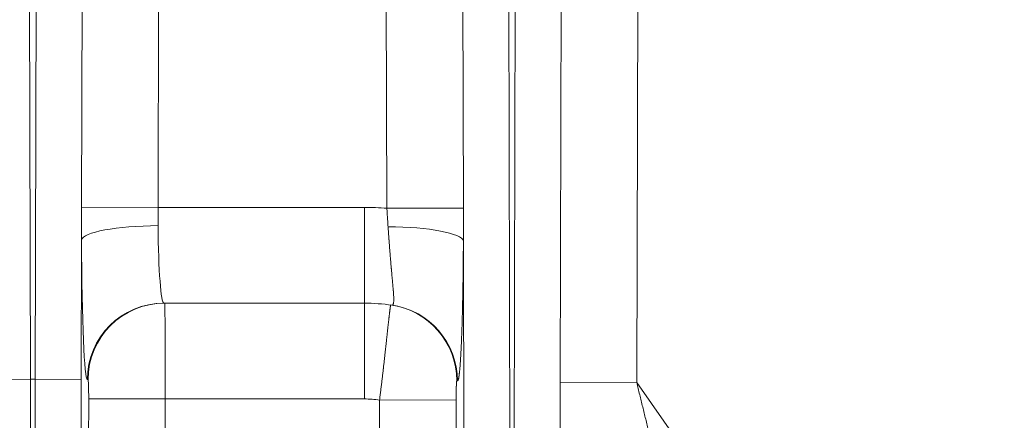
# Model space of a CAD drawing. Units: inches. Extents: x 0.2 to 16.3, y 0.2 to 11.4.
# Drawn here: x 8 to 8.5, y 4.5 to 4.7 of the extents above; entities that cross this region are included whole.
import ezdxf

# ---------------------------------------------------------------- set-up
doc = ezdxf.new("R2010")
doc.units = ezdxf.units.IN
doc.header["$MEASUREMENT"] = 0
doc.layers.add('1', color=7, linetype='Continuous', true_color=0xffffff)

msp = doc.modelspace()

# ---------------------------------------------------------------- linework, layer by layer
at = {"layer": '1', "color": 27, "linetype": 'Continuous', "lineweight": 18}
for p, q in [((7.970533544725037, 4.782226899379077), (7.971299724402654, 4.484196935182365)), ((7.973913147993513, 4.484196935182365), (7.97467932767113, 4.782226899379077)), ((8.00036117633706, 4.582428809842113), (8.000874646984801, 4.782159556079013)), ((8.044533512507586, 4.782047317245574), (8.044020041859845, 4.582316571008674)), ((8.174597441141836, 4.581816332186905), (8.174082684473008, 4.782047317245574)), ((8.217741549995793, 4.782159556079013), (8.218256306664623, 4.581928571020344)), ((8.243936869309463, 4.782226899379077), (8.24485546742599, 4.424908933661859)), ((8.247164054139029, 4.424908933661859), (8.248082652255556, 4.782226899379077)), ((8.273507586272906, 4.482493682671055), (8.274277971569228, 4.782159556079014)), ((8.317936837092013, 4.782047317245574), (8.317166451795691, 4.482381443837616)), ((8.000361176337062, 4.582428809842113), (8.044020041859847, 4.582316571008674)), ((8.044020041859845, 4.582316571008674), (8.161796265044599, 4.582316571008674)), ((8.161796265044604, 4.527635906091795), (8.161796265044604, 4.58231657100868)), ((8.174597441141838, 4.581816332186906), (8.218256306664623, 4.581928571020346)), ((8.000346560037432, 4.563675994990418), (8.000142060789102, 4.484129505519699)), ((8.218626554630402, 4.424841503999193), (8.218271080209226, 4.563114590732515)), ((8.161796265044599, 4.527635906091788), (8.047408844493367, 4.527635906091788)), ((8.161796265044599, 4.527635906091788), (8.161796265044599, 4.472955241174903)), ((7.971299724402654, 4.48419693518237), (7.945070811607065, 4.484129505519705)), ((7.971299724402654, 4.484196935182365), (7.973913147993513, 4.484196935182365)), ((7.973913147993512, 4.484196935182373), (8.0001420607891, 4.484129505519708)), ((8.004096049726183, 4.484003756929389), (8.003693989834051, 4.484003756929389)), ((8.317166451795691, 4.48238144383763), (8.273507586272906, 4.48249368267107)), ((8.317166451795691, 4.482381443837616), (8.426985582229129, 4.325543471606949)), ((8.003893611460105, 4.248864964148788), (8.004469994851847, 4.473067623946012)), ((8.004469994851847, 4.473067623946012), (8.048184849511161, 4.472955241174903)), ((8.048184849511161, 4.472955241174903), (8.04760846611942, 4.248752581377679)), ((8.161796265044599, 4.472955241174903), (8.048184849511161, 4.472955241174903)), ((8.170433112091926, 4.472268835108703), (8.214147966751241, 4.472381217879811)), ((8.170975671743218, 4.26122299537532), (8.170433112091926, 4.472268835108699)), ((8.214147966751241, 4.472381217879809), (8.214690526402533, 4.261335378146429))]:
    msp.add_line(p, q, dxfattribs=at)
for centre, radius, start, end in [((8.027287101114965, 4.801039230676215), 0.656167979002617, 310.0501792115408, 49.94982078845899), ((8.027287101114965, 4.801039230676215), 0.6211723534558101, 310.0501792115408, 49.94982078845899), ((8.161796265044602, 4.418274576258025), 0.1640419947506562, 85.52431790752576, 90), ((8.1617962650446, 4.418274576258025), 0.1093613298337708, 81.75237717565406, 90), ((8.161796265044599, 4.418274576258025), 0.05468066491688539, 80.91203490278397, 90)]:
    msp.add_arc(centre, radius, start, end, dxfattribs=at)
for centre, major_axis, ratio, start_param, end_param in [((8.04406141469676, 4.563563612219285), (0.04374407621700493, 0.0001996747419983768), 0.19052814847235, 1.569926639911827, 3.104158936194056), ((8.04766187739157, 4.582316571008666), (-0.0002541458283924747, -0.05468066233055535), 0.0661744185111305, 4.904398617865104, 6.283492873898142), ((8.174556225549914, 4.563002207961407), (0.04374408114081958, -0.0001985931195218673), 0.1898917723626948, 0.03742901423609119, 1.554924227979707), ((8.003947022732255, 4.582428953779787), (-0.0002533753614809027, -0.09842519640959821), 0.03676411323040549, 4.904185692770938, 6.283279948803798), ((8.047408844493367, 4.483891374158281), (0, 0.04374453193350831), 0.9993248753501243, 0, 1.56822725382131), ((8.047810904385496, 4.48389137415828), (0, 0.04374453193350831), 0.9993248753501243, 0, 1.568227253821307), ((8.04778278961903, 4.472955241174895), (-2.811628656557515e-05, -0.05468066491650352), 0.007352869363354586, 1.570800107571725, 3.141596434366439), ((8.170806890671725, 4.483269751405812), (-0.00600708375141698, -0.04333011676519221), 0.9993114227833929, 1.711028996623722, 3.141592653589786), ((8.171209097176149, 4.483212721888671), (-0.006275221421034937, -0.04329209708709792), 0.9993101916853449, 1.717215677951156, 3.141592653589802), ((7.968244069222493, 4.484196935182053), (-0.0002138391672461069, 0.1093613296699226), 0.02794080422277504, 4.206188863384851, 4.712334346466038), ((7.976968803173679, 4.48419693518209), (-0.000213839167247291, -0.1093613296700053), 0.02794080422279372, 4.712443614303679, 5.218589097384495), ((8.00319771596931, 4.484129505519816), (-0.0002139614163662786, -0.08311461030164449), 0.03676411323047872, 4.712483622010301, 5.218629105087494), ((8.004067934959716, 4.473067623946013), (-2.815281794231553e-05, -0.01093613293439897), 0.03676411323040782, 1.570890968419066, 3.141687295213987), ((8.20551040885635, 4.418381973700077), (-0.009263186475470685, -0.0649647475817483), 0.9999616295758135, 3.13927774845003, 3.145468458957319)]:
    msp.add_ellipse(centre, major_axis=major_axis, ratio=ratio, start_param=start_param, end_param=end_param, dxfattribs=at)
for points in [[(8.000346560037432, 4.563675994990418), (8.00034647810113, 4.564456330816276), (8.000346216919818, 4.566017267063473), (8.000345921276597, 4.568359455337958), (8.000346052364954, 4.570702419209316), (8.00034688604107, 4.573046151872589), (8.00034864560489, 4.575390647964073), (8.000351503472148, 4.577735903514847), (8.000355582395105, 4.580081915916978), (8.000359164978436, 4.58164642790675), (8.00036117633706, 4.582428809842113)], [(8.044020041859845, 4.582316571008674), (8.04401801445634, 4.581878447062859), (8.044015155135344, 4.581003216303566), (8.044014361495543, 4.579693402780922), (8.044016841599634, 4.578386607930406), (8.044022244764532, 4.577082822543403), (8.044030091587532, 4.575782042086013), (8.044039773243234, 4.574484266679542), (8.044050549684036, 4.573189501121172), (8.044057881058947, 4.572328337002549), (8.044061414696747, 4.571898260570138)], [(8.175288213225915, 4.571304650805172), (8.17525786052444, 4.571738566619123), (8.175198366260839, 4.572607474047643), (8.175111585109867, 4.573913975443865), (8.175026264707343, 4.575223544453378), (8.174941569847787, 4.576536122640366), (8.174856821313734, 4.577851665536651), (8.174771488884616, 4.579170142488165), (8.17468518558078, 4.580491536590136), (8.174626837293733, 4.581374408673557), (8.174597441141838, 4.581816332186905)], [(8.218256306664621, 4.581928571020344), (8.21825832456661, 4.581143643835548), (8.218261920248004, 4.579574040520559), (8.218266018745597, 4.577220388708974), (8.218268896049608, 4.574867491367035), (8.218270674918218, 4.572515351106957), (8.218271527869286, 4.570163971845366), (8.218271678404099, 4.567813358813383), (8.218271402648325, 4.565463518575682), (8.218271155154032, 4.56389747889722), (8.218271080209226, 4.563114590732514)], [(8.273457107892744, 4.449791170523262), (8.273458523507912, 4.451153185687888), (8.273461258419246, 4.453877368100806), (8.27346545621753, 4.4579640902933), (8.273470076847774, 4.462051255111496), (8.273475394327882, 4.466138858153418), (8.273481631878603, 4.470226896402485), (8.27348896358786, 4.474315368090874), (8.273497515321493, 4.478404272580076), (8.273504081777556, 4.481130497697044), (8.273507586272906, 4.482493682671055)], [(8.317166451795691, 4.482381443837616), (8.31744920285275, 4.481216048339475), (8.31801534650108, 4.47888578984407), (8.318866435203782, 4.475391981642654), (8.319719266218316, 4.471899717858681), (8.320573629983336, 4.468408946729395), (8.321429238226639, 4.464919600169236), (8.322285722727456, 4.461431593830288), (8.323142632700556, 4.457944826871409), (8.323713831329986, 4.455621063227676), (8.323999306787073, 4.454459345651461)]]:
    msp.add_open_spline(points, degree=3, dxfattribs=at)
for points, knots in [([(8.177484318597184, 4.526504818975769), (8.177572020415381, 4.5264921065325), (8.17773688840211, 4.526503001827792), (8.177951605056881, 4.526627963428758), (8.178133131404719, 4.526861690689414), (8.178281236858465, 4.527204799732905), (8.178357781271458, 4.527507184731934), (8.178392633431873, 4.527687669702462), (8.17839466214568, 4.527698359193604), (8.1783986744889, 4.527719870901435), (8.178404626326245, 4.527752342418573), (8.178418049035228, 4.527829534546133), (8.178443049552168, 4.527989600773433), (8.178485790231708, 4.528332315111794), (8.1785267974928, 4.528885631598707), (8.17854622231437, 4.529649542149509), (8.178538200450774, 4.530511913917271), (8.178505056498427, 4.531471821719749), (8.178449058730964, 4.532528887679019), (8.178397940375783, 4.533298494503973), (8.178354944866571, 4.533900229575518), (8.178332282351743, 4.534207232030651), (8.1783079637778, 4.534523495432455), (8.178297607121419, 4.534656563154218), (8.178295524387957, 4.534683243902426), (8.178291337603406, 4.534736722887208), (8.178285027150263, 4.534817095926762), (8.178261559203612, 4.535113494211664), (8.17822139783727, 4.535607731228542), (8.178145401826102, 4.536512258824946), (8.178042509030643, 4.537690865832591), (8.177908432447694, 4.539180518766789), (8.17776548184841, 4.540744620208128), (8.177615121719615, 4.542382771247127), (8.177458577994635, 4.544095031853913), (8.177350766408834, 4.545286288271698), (8.177268818217206, 4.546198630873663), (8.17723444558402, 4.546582712738268), (8.17719981072472, 4.546971762124607), (8.177189404817632, 4.547088775788309), (8.177185933450419, 4.547127831927921), (8.177178986281238, 4.547206036489387), (8.17716161341057, 4.547401709455603), (8.177088546035728, 4.548226924840017), (8.176962683622055, 4.549664677279567), (8.176794142124661, 4.551630104753015), (8.176625276603945, 4.553643400660096), (8.176456353470412, 4.555704282480048), (8.17628752635533, 4.557812729685695), (8.1761188528505, 4.559968980327143), (8.176006489452103, 4.561438684194645), (8.175922224147392, 4.562553232563203), (8.175890625821454, 4.562973489765858), (8.175855513628184, 4.563443348403905), (8.175848491003173, 4.563537449819054), (8.175837963162591, 4.563678615377572), (8.175816925731793, 4.563961082301482), (8.175739986777106, 4.564998284653825), (8.175615142955476, 4.566703608965488), (8.175450690796337, 4.568994344403944), (8.175342212154261, 4.570532693522743), (8.175288213225915, 4.571304650805172)], [0, 0, 0, 0, 0.03124999999996117, 0.06249999999992234, 0.09374999999988351, 0.1249999999998447, 0.1562499999998058, 0.1562499999998058, 0.1582031249998044, 0.1582031249998044, 0.1601562499998028, 0.1640624999997902, 0.171874999999755, 0.1874999999996847, 0.218749999999535, 0.2499999999993854, 0.2812499999992357, 0.3124999999990861, 0.3437499999989365, 0.3749999999987868, 0.3749999999987868, 0.3906249999987124, 0.3984374999986798, 0.3984374999986798, 0.4003906249986774, 0.4003906249986774, 0.4023437499986751, 0.406249999998678, 0.4218749999987135, 0.4374999999987489, 0.4687499999988128, 0.4999999999988767, 0.5312499999989405, 0.5624999999990045, 0.5937499999990683, 0.6249999999991321, 0.6249999999991321, 0.6406249999991642, 0.6445312499991753, 0.6445312499991753, 0.6464843749991781, 0.6464843749991781, 0.6484374999991808, 0.6562499999991968, 0.6874999999992717, 0.7187499999993467, 0.7499999999994217, 0.7812499999994966, 0.8124999999995716, 0.8437499999996466, 0.8749999999997216, 0.8749999999997216, 0.8906249999997615, 0.8925781249997669, 0.8945312499997722, 0.8945312499997722, 0.8984374999997812, 0.9062499999997972, 0.9374999999998648, 0.9687499999999325, 1, 1, 1, 1]), ([(8.218271080209226, 4.563114590732514), (8.218267940935887, 4.562423103394037), (8.218261111588705, 4.561042650403795), (8.218249211661295, 4.55897955202579), (8.218235650020224, 4.556924061340987), (8.218220418516047, 4.55487621565936), (8.218203506598359, 4.552836063282994), (8.21818800213387, 4.55114239708771), (8.21817640129118, 4.549960253967568), (8.218171268431327, 4.549454358616517), (8.218168675083506, 4.549201534177075), (8.218167806038712, 4.549117269463176), (8.218166059956294, 4.548948876473045), (8.218158165804512, 4.54819164215499), (8.218142630351029, 4.546770376517149), (8.21811914668847, 4.544786411434683), (8.218094124917299, 4.542824782982936), (8.218067575874757, 4.5408853337819), (8.218039508163113, 4.538967938908272), (8.21800992820903, 4.53707250503307), (8.217978840307019, 4.535198969790861), (8.217946246647626, 4.533347301370221), (8.217912147330855, 4.531517498318813), (8.217876540365044, 4.529709589559934), (8.217839421651117, 4.527923634620839), (8.21780078495205, 4.526159724076561), (8.21776062184695, 4.524417980216475), (8.217718921669066, 4.522698557944611), (8.21768287980159, 4.521284464580775), (8.217660667618604, 4.520444533967078), (8.217651330542534, 4.520095753691103), (8.217649458869246, 4.520026051361702), (8.21764570957351, 4.519886849701171), (8.217640075932602, 4.519678322699209), (8.21761931271439, 4.518916750220363), (8.21758475703469, 4.517687003736992), (8.217537458022859, 4.516082136071868), (8.217488943833608, 4.514511790142373), (8.217439222230945, 4.51297574538235), (8.217388299203966, 4.511473831648704), (8.21733617900928, 4.510005928016362), (8.217282864200957, 4.508571961927134), (8.217228355648567, 4.507171908677645), (8.217172652543583, 4.505805791237143), (8.217115752394326, 4.504473680391298), (8.217057651009377, 4.503175695213273), (8.216998342469248, 4.501912003868646), (8.216937819085874, 4.500682824766131), (8.21687607134931, 4.499488428071879), (8.2168288337338, 4.498618960201328), (8.21680226531956, 4.498145163723104), (8.216795606899948, 4.498027178123045), (8.216794274330953, 4.498003602956891), (8.216791608359411, 4.497956513102322), (8.216787607894068, 4.497885964458951), (8.216772922943507, 4.497628233012588), (8.216738082617693, 4.4970265004662), (8.21668400292567, 4.4961281294158), (8.216618347309998, 4.49509349443574), (8.216551937261341, 4.494101952591806), (8.216484777217865, 4.49315325037638), (8.216416870538882, 4.492247195905765), (8.216348219532119, 4.491383657363112), (8.21627882547352, 4.490562561866231), (8.216208688619954, 4.489783894743132), (8.216137808214917, 4.489047699205157), (8.216066182487362, 4.48835407641427), (8.215993808643564, 4.487703185947754), (8.215920682851854, 4.487095246670266), (8.215846800219916, 4.486530538030242), (8.215784595674013, 4.486096257814587), (8.21574071563905, 4.485811502663311), (8.215718690961129, 4.485673960883537), (8.215709233622528, 4.485616053470061), (8.21570450191717, 4.485587273182579), (8.215701346273233, 4.485568143163599), (8.215672938661918, 4.485397082956151), (8.21562074685914, 4.485100727325917), (8.215544529097782, 4.484716597003402), (8.21546801049613, 4.484379155196294), (8.215391192207692, 4.484088222887268), (8.215314074975941, 4.483843684693746), (8.215236659139157, 4.483645488117241), (8.215158944632211, 4.483493643264922), (8.215080930985357, 4.483388223038917), (8.215002617319968, 4.483329363796023), (8.21495020733424, 4.483321298905857), (8.214923951835464, 4.48332510465978)], [0, 0, 0, 0, 0.01562499999997002, 0.03124999999994003, 0.04687499999991005, 0.06249999999988007, 0.07812499999985009, 0.0937499999998201, 0.1015624999998048, 0.105468749999798, 0.105468749999798, 0.1074218749997949, 0.1074218749997949, 0.1093749999997918, 0.1249999999997675, 0.1406249999997433, 0.1562499999997189, 0.1718749999996947, 0.1874999999996704, 0.2031249999996461, 0.2187499999996218, 0.2343749999995975, 0.2499999999995732, 0.265624999999549, 0.2812499999995247, 0.2968749999995005, 0.3124999999994761, 0.3281249999994519, 0.3437499999994276, 0.3515624999994155, 0.3515624999994155, 0.3535156249994141, 0.3535156249994141, 0.3554687499994127, 0.3593749999994101, 0.3749999999994005, 0.3906249999993909, 0.4062499999993813, 0.4218749999993717, 0.437499999999362, 0.4531249999993524, 0.4687499999993428, 0.4843749999993332, 0.4999999999993235, 0.5156249999993139, 0.5312499999993042, 0.5468749999992946, 0.5624999999992849, 0.5781249999992752, 0.5937499999992656, 0.5976562499992667, 0.5976562499992667, 0.5986328124992673, 0.5986328124992673, 0.5996093749992678, 0.6015624999992742, 0.6093749999993021, 0.6249999999993572, 0.6406249999994124, 0.6562499999994675, 0.6718749999995227, 0.6874999999995779, 0.7031249999996331, 0.7187499999996882, 0.7343749999997434, 0.7499999999997986, 0.7656249999998538, 0.781249999999909, 0.7968749999999641, 0.8125000000000193, 0.8281250000000745, 0.8359375000001048, 0.8398437500001227, 0.8417968750001317, 0.8417968750001317, 0.8427734375001337, 0.8437500000001356, 0.859375000000122, 0.8750000000001084, 0.8906250000000948, 0.9062500000000813, 0.9218750000000677, 0.9375000000000542, 0.9531250000000406, 0.9687500000000271, 0.9843750000000135, 1, 1, 1, 1]), ([(8.170433112091926, 4.472268835108699), (8.17048989234295, 4.472716699938338), (8.170602720021089, 4.47361059386307), (8.170769829988854, 4.474945987026306), (8.170934872262938, 4.476275980758523), (8.171097907862004, 4.477600612665521), (8.1712589951778, 4.478919910065405), (8.171418190163035, 4.480233890283473), (8.17157554650096, 4.48154256085234), (8.171731115758845, 4.482845919621736), (8.17188494752726, 4.484143954780434), (8.172037089546755, 4.485436644790943), (8.17218758782333, 4.486723958235734), (8.172336486733856, 4.488005853571907), (8.17245927205694, 4.489069541258757), (8.17254455891265, 4.489811701881713), (8.172580970260595, 4.490129248552202), (8.172599152730063, 4.490287934562684), (8.172605210723912, 4.490340824415052), (8.17261731190846, 4.490446512990141), (8.172671703669726, 4.490921728042376), (8.172773367996141, 4.491812848296083), (8.172914282994686, 4.493054745268974), (8.173052669206566, 4.4942806338334), (8.173188603129695, 4.495490629830019), (8.173322155832924, 4.496684819321897), (8.173453393297324, 4.497863259420882), (8.17358237671071, 4.499025978842496), (8.173709162719893, 4.500172978201354), (8.173833803644195, 4.501304230053575), (8.173956347652924, 4.502419678687283), (8.17407683890888, 4.503519239657035), (8.174195317679144, 4.50460279905256), (8.174292403291446, 4.505492310264335), (8.174354719439147, 4.506063861553534), (8.17438094583452, 4.506304495384356), (8.17439046746674, 4.506391868241822), (8.174404736022922, 4.506522809302687), (8.174454477794683, 4.506979363387179), (8.174538405515097, 4.507750176460359), (8.174647525135828, 4.508752919590135), (8.17475393595698, 4.509730879876702), (8.174857705970354, 4.510684234592542), (8.174958896380378, 4.511613115164157), (8.175057561961355, 4.512517608393757), (8.17515375135247, 4.513397757265258), (8.175247507295378, 4.514253561351866), (8.175338866817357, 4.515084976844795), (8.175427861366941, 4.515891916128101), (8.175514516890434, 4.516674247139354), (8.175598853869797, 4.517431792004302), (8.175667215063978, 4.518042236646208), (8.175707371476864, 4.518399021080464), (8.17572232268988, 4.518531622370833), (8.17572564247439, 4.518561058645864), (8.175732266321528, 4.518619765000593), (8.175743817707039, 4.518722072857446), (8.175779868528378, 4.519040918142165), (8.175837486177045, 4.519548018668033), (8.175911439094447, 4.520193237137983), (8.17598257517361, 4.520807808540382), (8.176050940592932, 4.521391943005358), (8.176116574276467, 4.521945794201892), (8.17617950817008, 4.522469460743048), (8.176239767449621, 4.522962987081918), (8.176297370664823, 4.523426363917314), (8.17635232982132, 4.523859528117811), (8.176404650401835, 4.52426236216264), (8.176454331326266, 4.524634693087756), (8.176501364849166, 4.524976290914812), (8.176532794690857, 4.525196281965229), (8.176548867938182, 4.52530613001441), (8.17655242577099, 4.52533037698574), (8.176554197898406, 4.525342420049622), (8.176559491741907, 4.525378293059566), (8.176569986228744, 4.525448993827073), (8.176593822602566, 4.525606659764085), (8.176626024058802, 4.525811109345312), (8.176661726335071, 4.526023378365911), (8.176694502935536, 4.526202704252967), (8.176724360341437, 4.526349154067206), (8.176751297792, 4.526462735174007), (8.176775307290406, 4.526543395308893), (8.176796373540817, 4.526591022099788), (8.176808440389513, 4.526600635383418), (8.17681397442314, 4.526599868171004)], [0, 0, 0, 0, 0.01562500000002413, 0.03125000000004827, 0.0468750000000724, 0.06250000000009653, 0.07812500000012067, 0.0937500000001448, 0.1093750000001689, 0.1250000000001931, 0.1406250000002172, 0.1562500000002413, 0.1718750000002655, 0.1875000000002896, 0.2031250000003137, 0.2109375000003271, 0.2148437500003347, 0.2148437500003347, 0.216796875000337, 0.216796875000337, 0.2187500000003394, 0.2343750000003473, 0.2500000000003553, 0.2656250000003632, 0.2812500000003711, 0.296875000000379, 0.312500000000387, 0.3281250000003949, 0.3437500000004028, 0.3593750000004107, 0.3750000000004187, 0.3906250000004266, 0.4062500000004345, 0.4218750000004424, 0.4296875000004464, 0.4316406250004493, 0.4326171875004499, 0.4335937500004505, 0.4375000000004543, 0.4531250000004578, 0.4687500000004612, 0.4843750000004647, 0.5000000000004682, 0.5156250000004716, 0.5312500000004752, 0.5468750000004786, 0.5625000000004821, 0.5781250000004856, 0.593750000000489, 0.6093750000004926, 0.625000000000496, 0.6406250000004995, 0.6484375000005015, 0.6484375000005015, 0.6494140625005018, 0.650390625000502, 0.6523437500005026, 0.656250000000496, 0.6718750000004807, 0.6875000000004654, 0.7031250000004502, 0.7187500000004349, 0.7343750000004197, 0.7500000000004043, 0.765625000000389, 0.7812500000003738, 0.7968750000003585, 0.8125000000003432, 0.828125000000328, 0.8437500000003126, 0.8593750000002974, 0.8613281250002945, 0.8613281250002945, 0.8632812500002917, 0.8632812500002917, 0.8671875000002852, 0.8750000000002643, 0.8906250000002313, 0.9062500000001983, 0.9218750000001652, 0.9375000000001321, 0.9531250000000991, 0.9687500000000661, 0.9843750000000331, 1, 1, 1, 1]), ([(8.214521745331039, 4.483382134176921), (8.21451508080326, 4.483383058115732), (8.214501810064945, 4.483375807464374), (8.214482076809336, 4.483337963518875), (8.214462515602756, 4.483273276861014), (8.214449589806673, 4.483212209079124), (8.214441547489253, 4.483168377468388), (8.214439940842096, 4.483159327766806), (8.214437533605954, 4.483145326569411), (8.214436731598939, 4.483140588089256), (8.214435128707441, 4.483130969876486), (8.214431127301385, 4.483106589313709), (8.214420799098745, 4.483038858362343), (8.214405184816691, 4.482918818716836), (8.214386880638422, 4.482749859092935), (8.214369005283086, 4.48255622547321), (8.214351557747143, 4.482337975600311), (8.214334540122499, 4.48209498910836), (8.2143234851519, 4.481916305362626), (8.214317349945354, 4.481811007690417), (8.21431666941225, 4.4817992414046), (8.214315310666015, 4.481775575344355), (8.21431463226357, 4.481763672178825), (8.214312603250253, 4.481727809871835), (8.214308567895621, 4.481655437902993), (8.214299309770146, 4.481482067101819), (8.21428652917307, 4.481221679954223), (8.2142718931043, 4.480889209744023), (8.21425795117948, 4.480536919603129), (8.214244701919348, 4.480164851769141), (8.214232148805689, 4.479772906826376), (8.214224249882081, 4.479498195434786), (8.214219941493436, 4.479339822584797), (8.21421898748192, 4.479304509022486), (8.214217098586978, 4.479233606494784), (8.214213842892969, 4.479108801807491), (8.214207529834274, 4.478856311630201), (8.214199071251803, 4.478487476124012), (8.214189802302549, 4.478032071604632), (8.214181406529537, 4.477563983895713), (8.214173882000694, 4.477083241061345), (8.214167232943922, 4.476589781689683), (8.21416339089137, 4.476252229349486), (8.21416139908944, 4.476059896252082), (8.214161180127837, 4.476038491095622), (8.21416074752218, 4.475995672202643), (8.214160106356394, 4.475931408616003), (8.21415866432631, 4.47578121431579), (8.214155995044749, 4.475479847976427), (8.214152788463288, 4.475046562848148), (8.214149895637208, 4.474522272911258), (8.214147949309021, 4.473993674221916), (8.21414694758216, 4.473460775413885), (8.214146895159457, 4.472923555078405), (8.214147500728238, 4.472562492354591), (8.21414796675124, 4.472381217879809)], [0, 0, 0, 0, 0.03125000000036821, 0.06250000000073642, 0.09375000000110464, 0.1250000000014728, 0.1250000000014728, 0.1328125000015318, 0.1328125000015318, 0.1367187500015405, 0.1367187500015405, 0.1406250000015491, 0.1562500000015784, 0.187500000001637, 0.2187500000016956, 0.2500000000017542, 0.2812500000018127, 0.3125000000018713, 0.3437500000019298, 0.3437500000019298, 0.3476562500019423, 0.3476562500019423, 0.3515625000019548, 0.3515625000019548, 0.3593750000019796, 0.375000000001994, 0.4062500000019834, 0.4375000000019726, 0.4687500000019619, 0.5000000000019512, 0.5312500000019406, 0.5625000000019298, 0.5625000000019298, 0.5664062500019308, 0.5703125000019317, 0.5781250000019076, 0.5937500000018413, 0.6250000000017241, 0.6562500000016069, 0.6875000000014897, 0.7187500000013726, 0.7500000000012553, 0.7812500000011382, 0.7812500000011382, 0.7851562500011091, 0.7851562500011091, 0.7890625000010799, 0.7968750000010316, 0.8125000000009477, 0.8437500000007897, 0.8750000000006318, 0.9062500000004738, 0.937500000000316, 0.968750000000158, 1, 1, 1, 1])]:
    msp.add_open_spline(points, degree=3, knots=knots, dxfattribs=at)

doc.saveas('drawing.dxf')
